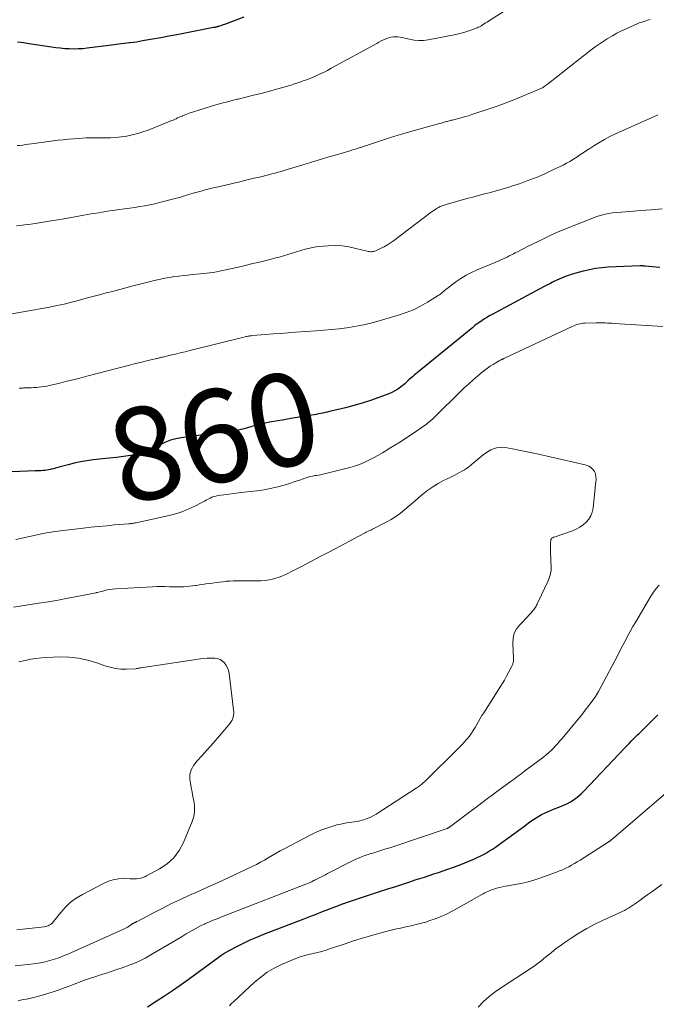
# Model space of a CAD drawing. Units: feet. Extents: x 1924990 to 1930026, y 545000 to 550000.
# Drawn here: x 1926272 to 1926410, y 547341 to 547554 of the extents above; entities that cross this region are included whole.
import ezdxf
from ezdxf.enums import TextEntityAlignment as Align

# ---------------------------------------------------------------- set-up
doc = ezdxf.new("R2010")
doc.units = ezdxf.units.FT
doc.header["$LTSCALE"] = 100
doc.header["$MEASUREMENT"] = 0
for name, color, linetype, lineweight in [('CONTOUR INDEX', 32, 'Continuous', 25), ('CONTOUR INDEX LABEL', 7, 'Continuous', 15), ('CONTOUR INTERMEDIATE', 40, 'Continuous', 15)]:
    doc.layers.add(name, color=color, linetype=linetype, lineweight=lineweight)
doc.styles.add('slant', font='romans.shx', dxfattribs={"oblique": 14.999978})

msp = doc.modelspace()

# ---------------------------------------------------------------- linework, layer by layer
at = {"layer": 'CONTOUR INDEX', "flags": 128}
for points, elevation in [([(1926320.7, 547554.45), (1926316.51, 547552.84), (1926316.26, 547552.75), (1926316.01, 547552.66), (1926315.76, 547552.57), (1926315.5, 547552.49), (1926315.27, 547552.42), (1926315.13, 547552.38), (1926315, 547552.34), (1926314.86, 547552.3), (1926314.71, 547552.27), (1926314.57, 547552.24), (1926314.43, 547552.21), (1926314.29, 547552.18), (1926314.15, 547552.15), (1926308.03, 547550.97), (1926306.28, 547550.63), (1926304.53, 547550.31), (1926302.78, 547549.98), (1926301.03, 547549.66), (1926298.85, 547549.27), (1926298.19, 547549.16), (1926297.53, 547549.05), (1926296.86, 547548.96), (1926296.2, 547548.87), (1926295.97, 547548.84), (1926295.42, 547548.77), (1926294.87, 547548.7), (1926294.31, 547548.63), (1926293.76, 547548.57), (1926293.21, 547548.5), (1926292.66, 547548.43), (1926292.11, 547548.36), (1926291.56, 547548.29), (1926286.88, 547547.7), (1926285.92, 547547.6), (1926284.95, 547547.54), (1926283.98, 547547.52), (1926283.01, 547547.54), (1926282.04, 547547.6), (1926281.07, 547547.69), (1926280.11, 547547.8), (1926279.15, 547547.93), (1926274.38, 547548.68), (1926273.12, 547548.87), (1926271.87, 547549.05)], 880), ([(1926410.55, 547500.38), (1926407.4, 547500.64), (1926407.26, 547500.65), (1926407.12, 547500.66), (1926406.98, 547500.68), (1926406.84, 547500.7), (1926406.6, 547500.73), (1926406.58, 547500.73), (1926406.56, 547500.73), (1926406.53, 547500.73), (1926406.51, 547500.73), (1926406.41, 547500.74), (1926406.39, 547500.74), (1926406.37, 547500.74), (1926406.34, 547500.74), (1926406.32, 547500.74), (1926399.4, 547500.4), (1926398.04, 547500.29), (1926396.68, 547500.12), (1926395.35, 547499.87), (1926394.02, 547499.57), (1926392.42, 547499.15), (1926391.9, 547499), (1926391.38, 547498.84), (1926390.86, 547498.66), (1926390.35, 547498.47), (1926389.85, 547498.27), (1926389.35, 547498.06), (1926388.85, 547497.84), (1926388.35, 547497.61), (1926387.99, 547497.44), (1926387.38, 547497.15), (1926386.77, 547496.85), (1926386.16, 547496.54), (1926385.55, 547496.22), (1926374.32, 547490.21), (1926373.77, 547489.91), (1926373.23, 547489.59), (1926372.7, 547489.26), (1926372.17, 547488.92), (1926371.65, 547488.56), (1926371.14, 547488.2), (1926370.64, 547487.82), (1926370.15, 547487.43), (1926358.58, 547477.99), (1926358.21, 547477.68), (1926357.84, 547477.38), (1926357.47, 547477.07), (1926357.11, 547476.76), (1926356.48, 547476.23), (1926356.42, 547476.19), (1926356.37, 547476.15), (1926356.33, 547476.1), (1926356.28, 547476.05), (1926356.23, 547476), (1926356.19, 547475.96), (1926356.14, 547475.91), (1926356.1, 547475.86), (1926355.97, 547475.7), (1926355.85, 547475.58), (1926355.74, 547475.46), (1926355.61, 547475.35), (1926355.49, 547475.25), (1926354.58, 547474.54), (1926353.98, 547474.11), (1926353.35, 547473.72), (1926352.7, 547473.39), (1926352.02, 547473.1), (1926349.87, 547472.29), (1926348.08, 547471.66), (1926346.29, 547471.07), (1926344.47, 547470.55), (1926342.64, 547470.07), (1926339.22, 547469.24), (1926338.75, 547469.12), (1926338.27, 547469.02), (1926337.8, 547468.91), (1926337.32, 547468.81), (1926336.85, 547468.72), (1926336.37, 547468.63), (1926335.89, 547468.55), (1926335.41, 547468.46), (1926333.6, 547468.17), (1926332.22, 547467.94), (1926330.84, 547467.71), (1926329.46, 547467.48), (1926328.07, 547467.25), (1926326.29, 547466.94), (1926325.32, 547466.76), (1926324.35, 547466.55), (1926323.39, 547466.3), (1926322.43, 547466.04), (1926321.49, 547465.75), (1926321.01, 547465.61), (1926320.53, 547465.47), (1926320.05, 547465.34), (1926319.57, 547465.2), (1926319.08, 547465.08), (1926318.6, 547464.98), (1926318.1, 547464.9), (1926317.61, 547464.84), (1926316.04, 547464.69), (1926314.75, 547464.56), (1926313.47, 547464.42), (1926312.19, 547464.26), (1926310.91, 547464.1), (1926307.15, 547463.59), (1926306.01, 547463.37), (1926304.9, 547463.07), (1926303.83, 547462.64), (1926302.78, 547462.14), (1926301.5, 547461.42), (1926301.12, 547461.21), (1926300.74, 547461), (1926300.36, 547460.79), (1926299.99, 547460.57), (1926299.6, 547460.38), (1926299.21, 547460.22), (1926298.8, 547460.11), (1926298.37, 547460.02), (1926296.23, 547459.72), (1926294.73, 547459.52), (1926293.22, 547459.33), (1926291.72, 547459.16), (1926290.21, 547459), (1926288.18, 547458.8), (1926286.8, 547458.63), (1926285.44, 547458.41), (1926284.09, 547458.12), (1926282.75, 547457.77), (1926281.03, 547457.28), (1926280.55, 547457.15), (1926280.07, 547457.02), (1926279.6, 547456.89), (1926279.12, 547456.77), (1926278.98, 547456.73), (1926278.57, 547456.64), (1926278.16, 547456.57), (1926277.74, 547456.52), (1926277.32, 547456.49), (1926276.9, 547456.47), (1926276.48, 547456.45), (1926276.06, 547456.43), (1926275.64, 547456.41), (1926269.06, 547456.14)], 860), ([(1926299.93, 547340.68), (1926301.81, 547341.88), (1926303.56, 547343.03), (1926305.29, 547344.2), (1926307, 547345.4), (1926308.7, 547346.62), (1926315.15, 547351.36), (1926315.77, 547351.79), (1926316.41, 547352.21), (1926317.06, 547352.59), (1926317.72, 547352.96), (1926319.21, 547353.74), (1926320.64, 547354.46), (1926322.08, 547355.14), (1926323.55, 547355.77), (1926325.03, 547356.37), (1926333.56, 547359.65), (1926334.95, 547360.18), (1926336.33, 547360.72), (1926337.72, 547361.25), (1926339.1, 547361.78), (1926341.55, 547362.73), (1926341.71, 547362.79), (1926341.88, 547362.85), (1926342.04, 547362.91), (1926342.21, 547362.97), (1926342.37, 547363.03), (1926342.54, 547363.09), (1926342.71, 547363.15), (1926342.87, 547363.2), (1926348.31, 547365), (1926350.05, 547365.57), (1926351.79, 547366.14), (1926353.53, 547366.71), (1926355.27, 547367.27), (1926356.75, 547367.75), (1926357.75, 547368.08), (1926358.75, 547368.4), (1926359.76, 547368.72), (1926360.76, 547369.05), (1926361.76, 547369.38), (1926362.76, 547369.71), (1926363.76, 547370.05), (1926364.75, 547370.41), (1926366.01, 547370.86), (1926366.98, 547371.22), (1926367.96, 547371.59), (1926368.92, 547371.98), (1926369.88, 547372.39), (1926370.39, 547372.61), (1926371.08, 547372.92), (1926371.77, 547373.25), (1926372.45, 547373.6), (1926373.11, 547373.97), (1926373.77, 547374.36), (1926374.42, 547374.76), (1926375.05, 547375.18), (1926375.68, 547375.62), (1926379, 547378.02), (1926379.8, 547378.61), (1926380.61, 547379.2), (1926381.41, 547379.79), (1926382.21, 547380.39), (1926382.69, 547380.75), (1926383.26, 547381.16), (1926383.83, 547381.54), (1926384.43, 547381.89), (1926385.03, 547382.22), (1926385.65, 547382.53), (1926386.28, 547382.83), (1926386.92, 547383.1), (1926387.56, 547383.35), (1926389.3, 547384.01), (1926389.96, 547384.29), (1926390.61, 547384.6), (1926391.24, 547384.95), (1926391.85, 547385.33), (1926392.44, 547385.75), (1926393, 547386.2), (1926393.54, 547386.68), (1926394.05, 547387.19), (1926403.02, 547396.65), (1926403.47, 547397.12), (1926403.91, 547397.58), (1926404.37, 547398.04), (1926404.83, 547398.49), (1926405.17, 547398.84), (1926405.46, 547399.12), (1926405.75, 547399.4), (1926406.04, 547399.67), (1926406.33, 547399.95), (1926406.62, 547400.22), (1926406.91, 547400.5), (1926407.2, 547400.78), (1926407.48, 547401.06), (1926409.05, 547402.65), (1926410.11, 547403.73)], 860)]:
    msp.add_lwpolyline(points, dxfattribs=dict(at, elevation=elevation))
at = {"layer": 'CONTOUR INTERMEDIATE', "flags": 128}
for points, elevation in [([(1926384.95, 547560.87), (1926373.58, 547553.58), (1926373.26, 547553.37), (1926372.93, 547553.16), (1926372.61, 547552.95), (1926372.28, 547552.74), (1926372.12, 547552.63), (1926371.87, 547552.48), (1926371.62, 547552.34), (1926371.36, 547552.22), (1926371.1, 547552.11), (1926369.95, 547551.67), (1926369.1, 547551.38), (1926368.24, 547551.11), (1926367.37, 547550.89), (1926366.49, 547550.69), (1926360.56, 547549.54), (1926359.54, 547549.41), (1926358.52, 547549.37), (1926357.5, 547549.47), (1926356.49, 547549.65), (1926355.46, 547549.91), (1926354.96, 547550.02), (1926354.46, 547550.1), (1926353.95, 547550.15), (1926353.44, 547550.17), (1926352.94, 547550.14), (1926352.44, 547550.07), (1926351.96, 547549.94), (1926351.48, 547549.77), (1926351.4, 547549.73), (1926350.89, 547549.5), (1926350.39, 547549.27), (1926349.9, 547549.02), (1926349.41, 547548.76), (1926339.6, 547543.38), (1926338.76, 547542.93), (1926337.92, 547542.5), (1926337.06, 547542.09), (1926336.2, 547541.69), (1926335.32, 547541.32), (1926334.44, 547540.97), (1926333.55, 547540.64), (1926332.66, 547540.33), (1926331.9, 547540.08), (1926330.62, 547539.67), (1926329.33, 547539.28), (1926328.04, 547538.91), (1926326.74, 547538.55), (1926326.08, 547538.38), (1926324.44, 547537.95), (1926322.8, 547537.54), (1926321.16, 547537.13), (1926319.51, 547536.74), (1926319.23, 547536.67), (1926317.45, 547536.22), (1926315.68, 547535.75), (1926313.92, 547535.24), (1926312.16, 547534.69), (1926308.93, 547533.65), (1926308.56, 547533.53), (1926308.19, 547533.4), (1926307.82, 547533.25), (1926307.45, 547533.1), (1926307.37, 547533.07), (1926307.05, 547532.93), (1926306.73, 547532.79), (1926306.41, 547532.64), (1926306.09, 547532.49), (1926305.78, 547532.35), (1926305.46, 547532.2), (1926305.13, 547532.07), (1926304.81, 547531.93), (1926300.08, 547530.04), (1926298.94, 547529.63), (1926297.8, 547529.27), (1926296.63, 547528.98), (1926295.45, 547528.74), (1926295.39, 547528.73), (1926294.23, 547528.56), (1926293.06, 547528.44), (1926291.9, 547528.37), (1926290.73, 547528.34), (1926288.94, 547528.34), (1926288.66, 547528.34), (1926288.38, 547528.35), (1926288.1, 547528.35), (1926287.82, 547528.35), (1926287.54, 547528.35), (1926287.26, 547528.34), (1926286.98, 547528.33), (1926286.7, 547528.32), (1926285.04, 547528.23), (1926283.93, 547528.16), (1926282.82, 547528.06), (1926281.71, 547527.95), (1926280.61, 547527.82), (1926275.45, 547527.14), (1926274.84, 547527.06), (1926274.22, 547526.97), (1926273.61, 547526.89), (1926273, 547526.8), (1926272.38, 547526.73), (1926271.77, 547526.67)], 876), ([(1926408.47, 547553.94), (1926407.88, 547553.76), (1926407.29, 547553.57), (1926406.7, 547553.37), (1926406.12, 547553.16), (1926405.54, 547552.93), (1926404.98, 547552.68), (1926403.31, 547551.93), (1926402.29, 547551.44), (1926401.29, 547550.93), (1926400.3, 547550.39), (1926399.33, 547549.82), (1926399.2, 547549.74), (1926398.31, 547549.18), (1926397.44, 547548.6), (1926396.59, 547547.99), (1926395.76, 547547.36), (1926386.21, 547539.88), (1926386.01, 547539.73), (1926385.81, 547539.58), (1926385.61, 547539.44), (1926385.4, 547539.3), (1926385.19, 547539.18), (1926384.97, 547539.06), (1926384.74, 547538.95), (1926384.52, 547538.85), (1926381.26, 547537.48), (1926379.39, 547536.72), (1926377.52, 547535.99), (1926375.62, 547535.29), (1926373.72, 547534.63), (1926369.95, 547533.36), (1926369.26, 547533.14), (1926368.57, 547532.93), (1926367.88, 547532.73), (1926367.18, 547532.55), (1926366.22, 547532.31), (1926366, 547532.25), (1926365.77, 547532.19), (1926365.54, 547532.14), (1926365.32, 547532.08), (1926365.09, 547532.03), (1926364.87, 547531.97), (1926364.64, 547531.91), (1926364.42, 547531.85), (1926364.24, 547531.81), (1926363.92, 547531.72), (1926363.61, 547531.63), (1926363.3, 547531.55), (1926362.99, 547531.46), (1926356.01, 547529.51), (1926355.04, 547529.23), (1926354.07, 547528.95), (1926353.11, 547528.66), (1926352.14, 547528.36), (1926351.98, 547528.31), (1926351.1, 547528.02), (1926350.22, 547527.73), (1926349.35, 547527.44), (1926348.47, 547527.14), (1926347.83, 547526.91), (1926347.28, 547526.73), (1926346.72, 547526.54), (1926346.17, 547526.36), (1926345.61, 547526.18), (1926345.06, 547526), (1926344.5, 547525.83), (1926343.94, 547525.66), (1926343.38, 547525.49), (1926340.76, 547524.72), (1926338.88, 547524.16), (1926337.01, 547523.6), (1926335.14, 547523.03), (1926333.27, 547522.47), (1926330.11, 547521.5), (1926329.45, 547521.3), (1926328.78, 547521.11), (1926328.11, 547520.92), (1926327.44, 547520.73), (1926326.76, 547520.55), (1926326.09, 547520.37), (1926325.41, 547520.2), (1926324.73, 547520.04), (1926322.97, 547519.62), (1926321.41, 547519.25), (1926319.85, 547518.88), (1926318.29, 547518.52), (1926316.74, 547518.15), (1926313.25, 547517.32), (1926312.37, 547517.1), (1926311.49, 547516.87), (1926310.62, 547516.63), (1926309.75, 547516.38), (1926308.6, 547516.04), (1926308.31, 547515.95), (1926308.01, 547515.85), (1926307.71, 547515.76), (1926307.41, 547515.66), (1926307.12, 547515.56), (1926306.82, 547515.47), (1926306.52, 547515.39), (1926306.21, 547515.3), (1926302.53, 547514.37), (1926301.47, 547514.11), (1926300.4, 547513.88), (1926299.32, 547513.68), (1926298.24, 547513.5), (1926297.15, 547513.34), (1926296.07, 547513.18), (1926294.98, 547513.03), (1926293.9, 547512.88), (1926293.33, 547512.8), (1926292.53, 547512.69), (1926291.73, 547512.58), (1926290.94, 547512.45), (1926290.15, 547512.32), (1926289.35, 547512.19), (1926288.56, 547512.05), (1926287.77, 547511.92), (1926286.98, 547511.78), (1926286.2, 547511.64), (1926285.02, 547511.43), (1926283.84, 547511.22), (1926282.66, 547511.02), (1926281.47, 547510.82), (1926278.7, 547510.34), (1926277.38, 547510.13), (1926276.07, 547509.92), (1926274.75, 547509.74), (1926273.43, 547509.56), (1926271.62, 547509.32)], 872), ([(1926410.09, 547533.29), (1926409.07, 547532.85), (1926400.98, 547529.19), (1926399.77, 547528.61), (1926398.58, 547527.99), (1926397.42, 547527.31), (1926396.28, 547526.6), (1926395.45, 547526.06), (1926394.74, 547525.59), (1926394.03, 547525.12), (1926393.31, 547524.65), (1926392.6, 547524.17), (1926391.88, 547523.72), (1926391.15, 547523.28), (1926390.4, 547522.87), (1926389.65, 547522.48), (1926387.47, 547521.42), (1926385.69, 547520.6), (1926383.9, 547519.82), (1926382.07, 547519.11), (1926380.22, 547518.45), (1926378.99, 547518.03), (1926377.74, 547517.63), (1926376.49, 547517.24), (1926375.23, 547516.89), (1926373.96, 547516.56), (1926372.68, 547516.24), (1926371.41, 547515.91), (1926370.15, 547515.57), (1926368.88, 547515.23), (1926364.4, 547513.97), (1926363.97, 547513.84), (1926363.55, 547513.68), (1926363.14, 547513.5), (1926362.73, 547513.3), (1926362.34, 547513.08), (1926361.95, 547512.84), (1926361.58, 547512.59), (1926361.21, 547512.33), (1926353.06, 547506.14), (1926352.39, 547505.67), (1926351.71, 547505.23), (1926350.99, 547504.83), (1926350.26, 547504.46), (1926349.21, 547503.98), (1926348.99, 547503.89), (1926348.76, 547503.83), (1926348.53, 547503.79), (1926348.3, 547503.77), (1926348.06, 547503.77), (1926347.82, 547503.79), (1926347.59, 547503.82), (1926347.35, 547503.87), (1926344.88, 547504.49), (1926343.41, 547504.79), (1926341.92, 547505), (1926340.43, 547505.07), (1926338.92, 547505.05), (1926337.86, 547504.99), (1926336.88, 547504.89), (1926335.91, 547504.76), (1926334.94, 547504.55), (1926333.99, 547504.3), (1926333.04, 547504.02), (1926332.09, 547503.74), (1926331.15, 547503.45), (1926330.21, 547503.17), (1926329.26, 547502.88), (1926328.32, 547502.61), (1926327.37, 547502.36), (1926326.41, 547502.11), (1926325.51, 547501.88), (1926324.1, 547501.53), (1926322.69, 547501.19), (1926321.28, 547500.85), (1926319.86, 547500.52), (1926316.85, 547499.84), (1926316.17, 547499.69), (1926315.48, 547499.55), (1926314.79, 547499.42), (1926314.1, 547499.3), (1926313.4, 547499.2), (1926312.71, 547499.11), (1926312.01, 547499.03), (1926311.31, 547498.96), (1926309.65, 547498.82), (1926308.65, 547498.73), (1926307.65, 547498.63), (1926306.66, 547498.51), (1926305.66, 547498.38), (1926304.67, 547498.22), (1926303.68, 547498.05), (1926302.7, 547497.85), (1926301.72, 547497.63), (1926301.39, 547497.55), (1926300.25, 547497.27), (1926299.11, 547496.98), (1926297.98, 547496.69), (1926296.84, 547496.39), (1926296.52, 547496.3), (1926295.22, 547495.96), (1926293.92, 547495.61), (1926292.62, 547495.27), (1926291.33, 547494.93), (1926291.02, 547494.85), (1926289.57, 547494.47), (1926288.13, 547494.09), (1926286.68, 547493.7), (1926285.23, 547493.3), (1926285.02, 547493.25), (1926283.47, 547492.84), (1926281.9, 547492.47), (1926280.33, 547492.13), (1926278.76, 547491.82), (1926267.29, 547489.75)], 868), ([(1926411.05, 547513.03), (1926408.71, 547512.84), (1926406.38, 547512.65), (1926404.05, 547512.45), (1926400.3, 547512.13), (1926399.51, 547512.03), (1926398.72, 547511.89), (1926397.95, 547511.68), (1926397.19, 547511.42), (1926392.21, 547509.5), (1926390.23, 547508.71), (1926388.27, 547507.88), (1926386.33, 547506.99), (1926384.4, 547506.07), (1926381.86, 547504.81), (1926381.22, 547504.49), (1926380.58, 547504.16), (1926379.94, 547503.84), (1926379.31, 547503.5), (1926378.99, 547503.33), (1926378.52, 547503.09), (1926378.04, 547502.84), (1926377.56, 547502.6), (1926377.08, 547502.37), (1926376.59, 547502.14), (1926376.1, 547501.91), (1926375.61, 547501.7), (1926375.12, 547501.49), (1926371.09, 547499.85), (1926369.88, 547499.3), (1926368.7, 547498.7), (1926367.57, 547498), (1926366.48, 547497.24), (1926364.91, 547496.07), (1926364.63, 547495.85), (1926364.35, 547495.63), (1926364.08, 547495.39), (1926363.82, 547495.15), (1926363.55, 547494.92), (1926363.27, 547494.69), (1926362.99, 547494.48), (1926362.69, 547494.29), (1926360.37, 547492.85), (1926358.87, 547492), (1926357.34, 547491.24), (1926355.75, 547490.61), (1926354.13, 547490.06), (1926349.45, 547488.7), (1926347.84, 547488.27), (1926346.23, 547487.89), (1926344.59, 547487.58), (1926342.95, 547487.33), (1926341.3, 547487.12), (1926339.65, 547486.94), (1926337.99, 547486.79), (1926336.33, 547486.66), (1926331.91, 547486.36), (1926330.28, 547486.25), (1926328.66, 547486.13), (1926327.03, 547486), (1926325.41, 547485.87), (1926322.56, 547485.64), (1926322.36, 547485.62), (1926322.17, 547485.6), (1926321.97, 547485.57), (1926321.78, 547485.54), (1926321.58, 547485.5), (1926321.39, 547485.46), (1926321.2, 547485.42), (1926321.01, 547485.38), (1926309.08, 547482.42), (1926308.04, 547482.16), (1926307, 547481.91), (1926305.95, 547481.66), (1926304.91, 547481.41), (1926303.22, 547481.01), (1926303.02, 547480.97), (1926302.82, 547480.92), (1926302.62, 547480.87), (1926302.42, 547480.82), (1926302.21, 547480.78), (1926302.01, 547480.73), (1926301.81, 547480.68), (1926301.61, 547480.64), (1926300.01, 547480.26), (1926299.01, 547480.01), (1926298.02, 547479.77), (1926297.02, 547479.52), (1926296.02, 547479.26), (1926286.84, 547476.88), (1926285.3, 547476.49), (1926283.76, 547476.1), (1926282.23, 547475.71), (1926280.69, 547475.33), (1926278.71, 547474.84), (1926278.16, 547474.72), (1926277.6, 547474.62), (1926277.04, 547474.55), (1926276.47, 547474.49), (1926275.91, 547474.46), (1926275.34, 547474.43), (1926274.77, 547474.4), (1926274.2, 547474.38), (1926273.21, 547474.34), (1926272.96, 547474.33), (1926272.71, 547474.32), (1926272.46, 547474.3), (1926272.21, 547474.27)], 864), ([(1926411.21, 547487.61), (1926400.73, 547488.27), (1926400.24, 547488.3), (1926399.75, 547488.33), (1926399.26, 547488.36), (1926398.77, 547488.38), (1926398.28, 547488.4), (1926397.79, 547488.41), (1926397.3, 547488.41), (1926396.81, 547488.4), (1926394.37, 547488.32), (1926394.02, 547488.3), (1926393.67, 547488.26), (1926393.32, 547488.2), (1926392.98, 547488.12), (1926392.64, 547488.03), (1926392.3, 547487.91), (1926391.98, 547487.79), (1926391.65, 547487.64), (1926376.89, 547480.7), (1926376.8, 547480.65), (1926376.71, 547480.61), (1926376.62, 547480.57), (1926376.53, 547480.53), (1926376.44, 547480.49), (1926376.36, 547480.45), (1926376.27, 547480.41), (1926376.18, 547480.37), (1926376.05, 547480.31), (1926375.9, 547480.24), (1926375.76, 547480.17), (1926375.61, 547480.08), (1926375.47, 547480), (1926374.53, 547479.42), (1926373.93, 547479.03), (1926373.34, 547478.62), (1926372.76, 547478.19), (1926372.2, 547477.75), (1926371.27, 547476.97), (1926370.27, 547476.12), (1926369.28, 547475.24), (1926368.31, 547474.34), (1926367.36, 547473.43), (1926362.16, 547468.3), (1926361.92, 547468.06), (1926361.68, 547467.83), (1926361.43, 547467.6), (1926361.19, 547467.38), (1926360.93, 547467.15), (1926360.67, 547466.94), (1926360.41, 547466.74), (1926360.14, 547466.54), (1926356.91, 547464.32), (1926355.73, 547463.52), (1926354.54, 547462.74), (1926353.33, 547461.98), (1926352.12, 547461.23), (1926351.59, 547460.91), (1926350.63, 547460.34), (1926349.67, 547459.78), (1926348.7, 547459.24), (1926347.71, 547458.72), (1926346.71, 547458.24), (1926345.69, 547457.81), (1926344.65, 547457.46), (1926343.58, 547457.15), (1926338.12, 547455.81), (1926337.69, 547455.71), (1926337.26, 547455.61), (1926336.83, 547455.53), (1926336.39, 547455.45), (1926336.16, 547455.41), (1926335.84, 547455.36), (1926335.53, 547455.29), (1926335.22, 547455.23), (1926334.9, 547455.15), (1926334.6, 547455.07), (1926334.29, 547454.98), (1926333.99, 547454.88), (1926333.69, 547454.77), (1926333.67, 547454.76), (1926333.36, 547454.64), (1926333.05, 547454.53), (1926332.73, 547454.42), (1926332.42, 547454.32), (1926329.91, 547453.51), (1926328.34, 547453.06), (1926326.74, 547452.67), (1926325.13, 547452.37), (1926323.51, 547452.14), (1926320.76, 547451.83), (1926319.67, 547451.7), (1926318.58, 547451.57), (1926317.5, 547451.42), (1926316.41, 547451.27), (1926315.14, 547451.09), (1926314.7, 547451), (1926314.26, 547450.89), (1926313.84, 547450.73), (1926313.43, 547450.55), (1926313.02, 547450.34), (1926312.62, 547450.13), (1926312.21, 547449.92), (1926311.81, 547449.71), (1926310.11, 547448.82), (1926308.84, 547448.22), (1926307.55, 547447.69), (1926306.22, 547447.26), (1926304.86, 547446.89), (1926297.48, 547445.23), (1926297.27, 547445.19), (1926297.07, 547445.15), (1926296.86, 547445.12), (1926296.65, 547445.09), (1926296.44, 547445.07), (1926296.23, 547445.05), (1926296.02, 547445.03), (1926295.81, 547445.01), (1926292.82, 547444.75), (1926291.11, 547444.6), (1926289.41, 547444.43), (1926287.71, 547444.25), (1926286.01, 547444.05), (1926280.52, 547443.4), (1926279.83, 547443.31), (1926279.14, 547443.21), (1926278.45, 547443.1), (1926277.76, 547442.97), (1926277.05, 547442.84), (1926276.72, 547442.77), (1926276.39, 547442.7), (1926276.07, 547442.62), (1926275.74, 547442.55), (1926275.42, 547442.47), (1926275.09, 547442.39), (1926274.77, 547442.31), (1926274.44, 547442.24), (1926271.46, 547441.61)], 856), ([(1926271.34, 547349.52), (1926272.71, 547349.69), (1926274.07, 547349.84), (1926274.74, 547349.9), (1926275.78, 547350.03), (1926276.8, 547350.19), (1926277.82, 547350.41), (1926278.82, 547350.66), (1926279.82, 547350.96), (1926280.8, 547351.29), (1926281.77, 547351.67), (1926282.73, 547352.07), (1926294.43, 547357.33), (1926294.72, 547357.47), (1926295.02, 547357.61), (1926295.3, 547357.77), (1926295.59, 547357.92), (1926295.93, 547358.12), (1926296.04, 547358.19), (1926296.15, 547358.26), (1926296.26, 547358.34), (1926296.36, 547358.42), (1926296.46, 547358.5), (1926296.57, 547358.58), (1926296.68, 547358.65), (1926296.79, 547358.71), (1926297.06, 547358.85), (1926297.14, 547358.89), (1926297.22, 547358.93), (1926297.29, 547358.96), (1926297.37, 547359), (1926297.45, 547359.03), (1926297.53, 547359.07), (1926297.61, 547359.11), (1926297.68, 547359.15), (1926301.32, 547361.05), (1926303.22, 547362.03), (1926305.13, 547362.98), (1926307.07, 547363.89), (1926309.01, 547364.77), (1926310.59, 547365.47), (1926312.9, 547366.5), (1926315.19, 547367.54), (1926317.48, 547368.61), (1926319.76, 547369.69), (1926322.54, 547371.02), (1926323.42, 547371.46), (1926324.29, 547371.91), (1926325.15, 547372.39), (1926326, 547372.88), (1926326.85, 547373.38), (1926327.7, 547373.87), (1926328.56, 547374.35), (1926329.43, 547374.81), (1926335.32, 547377.89), (1926336.34, 547378.38), (1926337.37, 547378.84), (1926338.42, 547379.23), (1926339.49, 547379.59), (1926339.96, 547379.73), (1926340.81, 547379.97), (1926341.67, 547380.17), (1926342.55, 547380.34), (1926343.42, 547380.47), (1926344.04, 547380.55), (1926344.61, 547380.64), (1926345.18, 547380.74), (1926345.74, 547380.87), (1926346.3, 547381.01), (1926346.63, 547381.1), (1926347.33, 547381.34), (1926348.02, 547381.61), (1926348.68, 547381.94), (1926349.32, 547382.32), (1926357.93, 547387.89), (1926358.17, 547388.04), (1926358.41, 547388.21), (1926358.64, 547388.38), (1926358.87, 547388.55), (1926359.09, 547388.73), (1926359.31, 547388.91), (1926359.52, 547389.11), (1926359.73, 547389.3), (1926367.29, 547396.75), (1926367.84, 547397.32), (1926368.37, 547397.89), (1926368.88, 547398.49), (1926369.37, 547399.1), (1926369.43, 547399.17), (1926369.87, 547399.77), (1926370.28, 547400.38), (1926370.67, 547401.01), (1926371.04, 547401.65), (1926371.4, 547402.3), (1926371.77, 547402.94), (1926372.15, 547403.58), (1926372.54, 547404.21), (1926376.03, 547409.66), (1926376.52, 547410.46), (1926377, 547411.26), (1926377.46, 547412.08), (1926377.9, 547412.9), (1926378.61, 547414.26), (1926378.69, 547414.41), (1926378.75, 547414.56), (1926378.8, 547414.72), (1926378.84, 547414.88), (1926378.88, 547415.03), (1926378.92, 547415.27), (1926378.95, 547415.51), (1926378.96, 547415.75), (1926378.96, 547415.99), (1926378.79, 547419.2), (1926378.87, 547420.3), (1926379.12, 547421.35), (1926379.62, 547422.29), (1926380.29, 547423.18), (1926381.02, 547423.92), (1926381.46, 547424.38), (1926381.9, 547424.85), (1926382.33, 547425.32), (1926382.76, 547425.8), (1926383.28, 547426.39), (1926383.43, 547426.58), (1926383.58, 547426.78), (1926383.71, 547426.99), (1926383.83, 547427.21), (1926383.94, 547427.44), (1926384.06, 547427.66), (1926384.16, 547427.89), (1926384.27, 547428.12), (1926386.34, 547432.56), (1926386.48, 547432.89), (1926386.63, 547433.23), (1926386.76, 547433.57), (1926386.88, 547433.91), (1926386.98, 547434.26), (1926387.05, 547434.61), (1926387.08, 547434.96), (1926387.08, 547435.33), (1926386.93, 547439.04), (1926386.92, 547439.49), (1926386.92, 547439.95), (1926386.94, 547440.4), (1926386.97, 547440.85), (1926387.02, 547441.48), (1926387.05, 547441.61), (1926387.09, 547441.72), (1926387.17, 547441.81), (1926387.26, 547441.9), (1926387.38, 547441.97), (1926387.49, 547442.03), (1926387.61, 547442.09), (1926387.74, 547442.14), (1926391.69, 547443.5), (1926392.51, 547443.84), (1926393.28, 547444.25), (1926394, 547444.77), (1926394.67, 547445.35), (1926395.22, 547446.02), (1926395.67, 547446.75), (1926395.96, 547447.55), (1926396.14, 547448.41), (1926396.76, 547454.23), (1926396.78, 547454.39), (1926396.78, 547454.55), (1926396.78, 547454.7), (1926396.78, 547454.86), (1926396.77, 547455.02), (1926396.75, 547455.18), (1926396.73, 547455.34), (1926396.7, 547455.5), (1926396.65, 547455.75), (1926396.57, 547456.02), (1926396.46, 547456.28), (1926396.3, 547456.51), (1926396.12, 547456.72), (1926395.9, 547456.93), (1926395.56, 547457.2), (1926395.2, 547457.44), (1926394.81, 547457.61), (1926394.4, 547457.74), (1926384.38, 547460.02), (1926382.97, 547460.33), (1926381.55, 547460.63), (1926380.14, 547460.91), (1926378.72, 547461.18), (1926377.18, 547461.46), (1926376.53, 547461.52), (1926375.89, 547461.51), (1926375.26, 547461.4), (1926374.63, 547461.22), (1926374.03, 547460.95), (1926373.45, 547460.64), (1926372.9, 547460.28), (1926372.37, 547459.88), (1926369.78, 547457.71), (1926369.32, 547457.34), (1926368.84, 547456.98), (1926368.34, 547456.66), (1926367.83, 547456.35), (1926367.31, 547456.06), (1926366.79, 547455.78), (1926366.26, 547455.51), (1926365.73, 547455.24), (1926363.83, 547454.32), (1926362.66, 547453.7), (1926361.53, 547453.02), (1926360.45, 547452.25), (1926359.41, 547451.43), (1926359.26, 547451.3), (1926358.33, 547450.5), (1926357.39, 547449.7), (1926356.46, 547448.9), (1926355.52, 547448.1), (1926354.56, 547447.33), (1926353.58, 547446.61), (1926352.54, 547445.96), (1926351.47, 547445.36), (1926348.79, 547443.97), (1926348.53, 547443.83), (1926348.26, 547443.7), (1926347.99, 547443.57), (1926347.72, 547443.45), (1926347.44, 547443.32), (1926347.17, 547443.2), (1926346.91, 547443.06), (1926346.64, 547442.92), (1926339.35, 547439.04), (1926337.35, 547437.98), (1926335.35, 547436.93), (1926333.34, 547435.89), (1926331.33, 547434.85), (1926329.9, 547434.12), (1926328.58, 547433.55), (1926327.23, 547433.11), (1926325.83, 547432.85), (1926324.4, 547432.72), (1926323.02, 547432.68), (1926322.25, 547432.67), (1926321.48, 547432.67), (1926320.71, 547432.68), (1926319.94, 547432.7), (1926319.89, 547432.71), (1926319.15, 547432.72), (1926318.41, 547432.7), (1926317.67, 547432.65), (1926316.93, 547432.58), (1926316.19, 547432.48), (1926315.46, 547432.39), (1926314.72, 547432.3), (1926313.98, 547432.2), (1926313.2, 547432.11), (1926312.5, 547432.02), (1926311.81, 547431.92), (1926311.11, 547431.82), (1926310.41, 547431.71), (1926310.27, 547431.69), (1926309.64, 547431.59), (1926309.01, 547431.51), (1926308.38, 547431.45), (1926307.75, 547431.4), (1926307.11, 547431.38), (1926306.48, 547431.36), (1926305.84, 547431.37), (1926305.2, 547431.39), (1926304.65, 547431.42), (1926303.74, 547431.45), (1926302.83, 547431.46), (1926301.92, 547431.44), (1926301.01, 547431.4), (1926293, 547430.93), (1926292.31, 547430.87), (1926291.62, 547430.78), (1926290.93, 547430.65), (1926290.25, 547430.49), (1926289.03, 547430.18), (1926288.97, 547430.16), (1926288.9, 547430.14), (1926288.83, 547430.13), (1926288.77, 547430.12), (1926284.76, 547429.31), (1926282.69, 547428.91), (1926280.61, 547428.53), (1926278.53, 547428.17), (1926276.44, 547427.84), (1926270.95, 547426.99)], 852), ([(1926271.99, 547342.02), (1926272.75, 547342.17), (1926274.12, 547342.45), (1926275.56, 547342.77), (1926276.98, 547343.13), (1926278.39, 547343.55), (1926279.79, 547344.01), (1926281.06, 547344.46), (1926281.91, 547344.76), (1926282.75, 547345.07), (1926283.59, 547345.39), (1926284.42, 547345.72), (1926285.26, 547346.04), (1926286.1, 547346.35), (1926286.94, 547346.65), (1926287.79, 547346.93), (1926288.56, 547347.18), (1926289.8, 547347.57), (1926291.03, 547347.97), (1926292.26, 547348.38), (1926293.5, 547348.79), (1926294.46, 547349.11), (1926296.15, 547349.74), (1926297.8, 547350.43), (1926299.41, 547351.23), (1926300.99, 547352.1), (1926307.01, 547355.67), (1926307.65, 547356.05), (1926308.29, 547356.43), (1926308.93, 547356.81), (1926309.57, 547357.19), (1926310.21, 547357.56), (1926310.87, 547357.92), (1926311.54, 547358.25), (1926312.21, 547358.56), (1926312.47, 547358.67), (1926313.29, 547359.03), (1926314.1, 547359.37), (1926314.93, 547359.71), (1926315.75, 547360.04), (1926335.37, 547367.72), (1926335.42, 547367.74), (1926335.47, 547367.76), (1926335.51, 547367.78), (1926335.56, 547367.8), (1926335.6, 547367.82), (1926335.65, 547367.84), (1926335.7, 547367.87), (1926335.74, 547367.89), (1926335.88, 547367.97), (1926336, 547368.03), (1926336.11, 547368.09), (1926336.23, 547368.15), (1926336.35, 547368.21), (1926337.01, 547368.54), (1926337.46, 547368.77), (1926337.91, 547369), (1926338.36, 547369.22), (1926338.8, 547369.45), (1926344.05, 547372.15), (1926344.47, 547372.36), (1926344.9, 547372.56), (1926345.33, 547372.75), (1926345.76, 547372.94), (1926346, 547373.04), (1926346.32, 547373.16), (1926346.64, 547373.28), (1926346.96, 547373.4), (1926347.28, 547373.5), (1926347.61, 547373.6), (1926347.93, 547373.7), (1926348.26, 547373.8), (1926348.59, 547373.9), (1926349.67, 547374.24), (1926350.53, 547374.51), (1926351.39, 547374.78), (1926352.25, 547375.06), (1926353.11, 547375.35), (1926364.62, 547379.22), (1926364.68, 547379.24), (1926364.74, 547379.27), (1926364.8, 547379.29), (1926364.86, 547379.32), (1926364.93, 547379.35), (1926364.95, 547379.37), (1926364.97, 547379.38), (1926364.99, 547379.39), (1926365.01, 547379.4), (1926365.09, 547379.46), (1926365.11, 547379.47), (1926365.13, 547379.48), (1926365.14, 547379.5), (1926365.16, 547379.51), (1926365.22, 547379.56), (1926365.27, 547379.59), (1926365.31, 547379.63), (1926365.36, 547379.67), (1926365.41, 547379.7), (1926369.79, 547382.99), (1926371.44, 547384.22), (1926373.08, 547385.45), (1926374.74, 547386.67), (1926376.39, 547387.89), (1926378.45, 547389.4), (1926379.07, 547389.86), (1926379.7, 547390.33), (1926380.32, 547390.8), (1926380.94, 547391.27), (1926381.07, 547391.37), (1926381.62, 547391.79), (1926382.18, 547392.21), (1926382.73, 547392.62), (1926383.29, 547393.04), (1926383.85, 547393.45), (1926384.41, 547393.86), (1926384.96, 547394.28), (1926385.51, 547394.71), (1926386.04, 547395.14), (1926386.57, 547395.6), (1926387.07, 547396.07), (1926387.57, 547396.56), (1926388.05, 547397.07), (1926388.52, 547397.58), (1926388.98, 547398.1), (1926389.43, 547398.63), (1926392.92, 547402.82), (1926393.7, 547403.78), (1926394.46, 547404.74), (1926395.21, 547405.73), (1926395.93, 547406.72), (1926396.63, 547407.74), (1926397.29, 547408.78), (1926397.91, 547409.84), (1926398.5, 547410.92), (1926400.85, 547415.44), (1926401.4, 547416.5), (1926401.95, 547417.56), (1926402.49, 547418.62), (1926403.04, 547419.68), (1926403.6, 547420.73), (1926404.17, 547421.78), (1926404.76, 547422.82), (1926405.36, 547423.85), (1926408.65, 547429.41), (1926409.18, 547430.23), (1926409.76, 547431.03), (1926410.4, 547431.77)], 856), ([(1926271.68, 547357.33), (1926277.59, 547357.98), (1926277.89, 547358.03), (1926278.17, 547358.1), (1926278.45, 547358.2), (1926278.71, 547358.32), (1926278.99, 547358.49), (1926279.23, 547358.67), (1926279.44, 547358.87), (1926279.64, 547359.1), (1926281.18, 547361.07), (1926282.21, 547362.21), (1926283.31, 547363.26), (1926284.54, 547364.16), (1926285.85, 547364.96), (1926290.41, 547367.36), (1926291.46, 547367.81), (1926292.53, 547368.14), (1926293.64, 547368.31), (1926294.78, 547368.37), (1926296.17, 547368.33), (1926296.63, 547368.32), (1926297.09, 547368.33), (1926297.55, 547368.36), (1926298, 547368.41), (1926298.45, 547368.49), (1926298.89, 547368.6), (1926299.31, 547368.76), (1926299.72, 547368.95), (1926302.53, 547370.47), (1926304.17, 547371.59), (1926305.61, 547372.89), (1926306.76, 547374.46), (1926307.71, 547376.21), (1926309.58, 547380.74), (1926309.9, 547381.76), (1926310.09, 547382.8), (1926310.09, 547383.85), (1926309.96, 547384.91), (1926309.92, 547385.14), (1926309.72, 547386.1), (1926309.54, 547387.06), (1926309.37, 547388.02), (1926309.21, 547388.99), (1926309.07, 547389.88), (1926309.04, 547390.39), (1926309.06, 547390.9), (1926309.18, 547391.4), (1926309.36, 547391.89), (1926309.61, 547392.35), (1926309.88, 547392.8), (1926310.19, 547393.23), (1926310.53, 547393.64), (1926311.71, 547394.96), (1926312.65, 547396.02), (1926313.59, 547397.08), (1926314.52, 547398.16), (1926315.44, 547399.23), (1926317.77, 547401.98), (1926317.99, 547402.28), (1926318.18, 547402.6), (1926318.32, 547402.94), (1926318.43, 547403.3), (1926318.5, 547403.67), (1926318.54, 547404.04), (1926318.54, 547404.42), (1926318.51, 547404.8), (1926317.52, 547412.69), (1926317.39, 547413.31), (1926317.19, 547413.89), (1926316.9, 547414.43), (1926316.54, 547414.95), (1926316.1, 547415.36), (1926315.61, 547415.69), (1926315.05, 547415.88), (1926314.45, 547415.98), (1926314.28, 547415.99), (1926313.56, 547416), (1926312.83, 547415.98), (1926312.11, 547415.92), (1926311.39, 547415.83), (1926298.51, 547413.93), (1926298.37, 547413.9), (1926298.23, 547413.87), (1926298.1, 547413.84), (1926297.96, 547413.8), (1926297.82, 547413.76), (1926297.68, 547413.74), (1926297.54, 547413.72), (1926297.4, 547413.71), (1926295.32, 547413.62), (1926294.14, 547413.64), (1926292.98, 547413.76), (1926291.84, 547414.01), (1926290.72, 547414.34), (1926289, 547414.98), (1926287.01, 547415.58), (1926284.99, 547416.02), (1926282.94, 547416.22), (1926280.86, 547416.26), (1926278.17, 547416.16), (1926276.99, 547416.08), (1926275.82, 547415.95), (1926274.66, 547415.75), (1926273.5, 547415.5), (1926272.15, 547415.17)], 848), ([(1926317.59, 547340.9), (1926318.07, 547341.38), (1926318.55, 547341.84), (1926323.02, 547345.99), (1926324.37, 547347.12), (1926325.78, 547348.15), (1926327.28, 547349.03), (1926328.85, 547349.82), (1926331.06, 547350.8), (1926331.96, 547351.16), (1926332.87, 547351.49), (1926333.8, 547351.75), (1926334.74, 547351.97), (1926335.68, 547352.18), (1926336.63, 547352.41), (1926337.56, 547352.67), (1926338.49, 547352.96), (1926339.45, 547353.27), (1926340.58, 547353.64), (1926341.71, 547354.01), (1926342.84, 547354.39), (1926343.97, 547354.77), (1926345.1, 547355.15), (1926346.24, 547355.51), (1926347.38, 547355.84), (1926348.53, 547356.16), (1926351.15, 547356.87), (1926352.28, 547357.17), (1926353.41, 547357.44), (1926354.55, 547357.7), (1926355.69, 547357.94), (1926356.83, 547358.19), (1926357.96, 547358.46), (1926359.09, 547358.76), (1926360.21, 547359.08), (1926360.69, 547359.23), (1926362.03, 547359.68), (1926363.35, 547360.2), (1926364.63, 547360.79), (1926365.89, 547361.44), (1926372.12, 547364.95), (1926372.43, 547365.12), (1926372.75, 547365.29), (1926373.06, 547365.46), (1926373.38, 547365.62), (1926373.71, 547365.77), (1926374.04, 547365.91), (1926374.37, 547366.02), (1926374.71, 547366.13), (1926375.29, 547366.29), (1926375.92, 547366.45), (1926376.56, 547366.61), (1926377.2, 547366.74), (1926377.84, 547366.85), (1926379.21, 547367.08), (1926380.54, 547367.33), (1926381.85, 547367.63), (1926383.14, 547368), (1926384.43, 547368.42), (1926388.24, 547369.78), (1926388.91, 547370.03), (1926389.58, 547370.31), (1926390.23, 547370.61), (1926390.87, 547370.94), (1926391.5, 547371.28), (1926392.12, 547371.64), (1926392.74, 547372.01), (1926393.35, 547372.39), (1926399.37, 547376.25), (1926399.39, 547376.26), (1926399.41, 547376.27), (1926399.42, 547376.28), (1926399.44, 547376.29), (1926399.53, 547376.33), (1926399.65, 547376.38), (1926399.71, 547376.42), (1926399.84, 547376.55), (1926399.91, 547376.61), (1926399.97, 547376.67), (1926400.04, 547376.73), (1926400.11, 547376.78), (1926411.87, 547386.84)], 864), ([(1926371.32, 547340.65), (1926372.47, 547341.83), (1926373.69, 547342.94), (1926374.98, 547343.95), (1926376.34, 547344.89), (1926381.35, 547348.09), (1926382.54, 547348.88), (1926383.7, 547349.71), (1926384.84, 547350.58), (1926385.95, 547351.48), (1926387.06, 547352.38), (1926388.19, 547353.27), (1926389.34, 547354.11), (1926390.51, 547354.94), (1926391.41, 547355.55), (1926393.07, 547356.61), (1926394.76, 547357.62), (1926396.51, 547358.53), (1926398.29, 547359.39), (1926401.02, 547360.61), (1926401.5, 547360.83), (1926401.97, 547361.05), (1926402.43, 547361.28), (1926402.9, 547361.52), (1926403.36, 547361.77), (1926403.81, 547362.03), (1926404.24, 547362.31), (1926404.68, 547362.6), (1926405.49, 547363.17), (1926406.32, 547363.76), (1926407.15, 547364.35), (1926407.98, 547364.95), (1926408.8, 547365.54), (1926410.98, 547367.11)], 868)]:
    msp.add_lwpolyline(points, dxfattribs=dict(at, elevation=elevation))

# ---------------------------------------------------------------- texts
at = {"layer": 'CONTOUR INDEX LABEL', "style": 'slant', "oblique": 15}
msp.add_text('860', height=20, rotation=13.4862, dxfattribs=at).set_placement((1926314.29, 547463.83, 860), align=Align.MIDDLE_CENTER)

doc.saveas('drawing.dxf')
